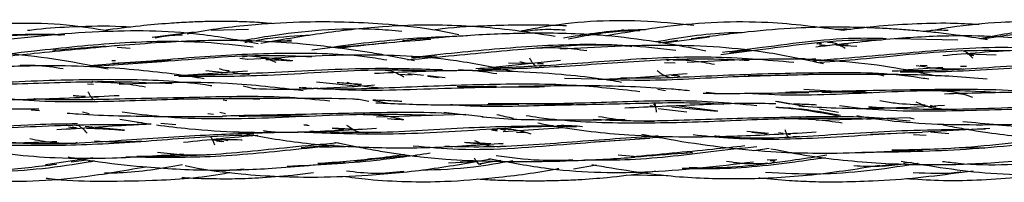
# Model space of a CAD drawing. Units: millimetres. Extents: x 7 to 438, y 7 to 308.
# Drawn here: x 264 to 277, y 172 to 174 of the extents above; entities that cross this region are included whole.
import ezdxf

# ---------------------------------------------------------------- set-up
doc = ezdxf.new("R2010")
doc.units = ezdxf.units.MM
doc.header["$LTSCALE"] = 1.5

msp = doc.modelspace()

# ---------------------------------------------------------------- linework, layer by layer
at = {"color": 7, "linetype": 'Continuous', "lineweight": 25}
for p, q in [((267.178, 173.724), (266.717, 173.711)), ((266.509, 173.692), (265.988, 173.624)), ((267.41, 173.612), (267.317, 173.592)), ((271.845, 173.714), (271.789, 173.719)), ((272.877, 173.631), (272.31, 173.554)), ((275.945, 173.594), (275.171, 173.608)), ((265.717, 173.49), (265.556, 173.501)), ((267.524, 173.583), (267.71, 173.585)), ((267.659, 173.594), (267.71, 173.596)), ((268.284, 173.509), (268.606, 173.53)), ((272.482, 173.588), (272.25, 173.557)), ((274.261, 173.552), (274.203, 173.541)), ((274.236, 173.536), (274.362, 173.528)), ((274.304, 173.525), (274.236, 173.536)), ((274.696, 173.513), (274.471, 173.526)), ((267.072, 173.371), (267.172, 173.359)), ((267.159, 173.392), (267.107, 173.383)), ((269.192, 173.373), (269.502, 173.4)), ((273.941, 173.368), (274.058, 173.365)), ((274.1, 173.357), (274.19, 173.366)), ((276.054, 173.423), (276.418, 173.409)), ((265.215, 173.279), (265.522, 173.304)), ((265.536, 173.335), (265.49, 173.335)), ((265.507, 173.302), (266.218, 173.345)), ((270.197, 173.257), (271.033, 173.343)), ((270.694, 173.302), (270.39, 173.307)), ((270.616, 173.304), (270.53, 173.323)), ((270.816, 173.3), (270.752, 173.301)), ((270.755, 173.311), (270.816, 173.3)), ((270.825, 173.294), (270.761, 173.302)), ((270.771, 173.272), (270.865, 173.284)), ((272.321, 173.318), (272.449, 173.311)), ((274.18, 173.344), (274.335, 173.343)), ((275.268, 173.224), (275.757, 173.259)), ((275.564, 173.274), (275.48, 173.277)), ((276.05, 173.265), (275.976, 173.265)), ((275.998, 173.235), (276.019, 173.241)), ((266.309, 173.157), (267.165, 173.211)), ((266.652, 173.217), (266.891, 173.193)), ((266.942, 173.215), (266.903, 173.217)), ((269.026, 173.173), (269.203, 173.164)), ((269.343, 173.155), (269.146, 173.177)), ((269.609, 173.125), (269.389, 173.15)), ((269.394, 173.149), (269.527, 173.131)), ((271.494, 173.108), (271.085, 173.119)), ((272.507, 173.142), (272.404, 173.155)), ((272.436, 173.163), (272.497, 173.15)), ((265.191, 173.051), (265.264, 173.047)), ((267.247, 172.991), (267.115, 173.024)), ((267.892, 173.003), (267.847, 173.005)), ((268.021, 173.078), (268.5, 173.029)), ((265.317, 172.886), (265.263, 172.889)), ((272.331, 172.964), (272.236, 172.984)), ((272.947, 172.934), (272.832, 172.945)), ((274.442, 172.959), (274.041, 172.981)), ((275.95, 172.931), (276.01, 172.923)), ((265.302, 172.862), (265.333, 172.864)), ((266.555, 172.863), (266.268, 172.861)), ((266.927, 172.866), (266.809, 172.865)), ((266.868, 172.853), (266.911, 172.845)), ((268.667, 172.834), (268.544, 172.858)), ((268.716, 172.85), (268.9, 172.813)), ((270.618, 172.8), (271.196, 172.804)), ((272.178, 172.812), (272.064, 172.804)), ((272.136, 172.782), (272.17, 172.781)), ((272.202, 172.779), (272.187, 172.801)), ((272.408, 172.768), (272.971, 172.715)), ((272.979, 172.716), (272.469, 172.779)), ((273.441, 172.811), (273.49, 172.808)), ((273.868, 172.8), (273.692, 172.832)), ((273.708, 172.836), (274.055, 172.774)), ((274.04, 172.769), (273.98, 172.78)), ((275.509, 172.789), (275.57, 172.782)), ((275.673, 172.764), (275.605, 172.783)), ((275.608, 172.777), (275.643, 172.773)), ((264.493, 172.73), (264.598, 172.721)), ((265.127, 172.704), (265.211, 172.687)), ((266.678, 172.684), (266.745, 172.676)), ((266.897, 172.681), (266.827, 172.696)), ((269.866, 172.673), (268.76, 172.641)), ((269.593, 172.7), (269.863, 172.669)), ((272.24, 172.747), (272.597, 172.706)), ((275.36, 172.63), (274.193, 172.597)), ((274.234, 172.742), (274.469, 172.7)), ((275.352, 172.632), (275.403, 172.621)), ((275.749, 172.736), (275.803, 172.744)), ((265.029, 172.503), (264.955, 172.518)), ((265.024, 172.541), (264.985, 172.534)), ((264.988, 172.511), (265.061, 172.509)), ((265.002, 172.519), (265.045, 172.513)), ((265.25, 172.515), (265.161, 172.523)), ((265.649, 172.478), (265.284, 172.512)), ((265.588, 172.615), (265.972, 172.554)), ((265.867, 172.571), (265.803, 172.57)), ((266.28, 172.546), (266.096, 172.56)), ((267.908, 172.539), (267.861, 172.545)), ((267.866, 172.545), (267.929, 172.537)), ((268.449, 172.492), (268.215, 172.503)), ((268.219, 172.503), (268.357, 172.487)), ((268.625, 172.446), (268.69, 172.454)), ((270.257, 172.482), (270.18, 172.477)), ((270.185, 172.481), (270.253, 172.469)), ((270.271, 172.498), (270.212, 172.486)), ((270.353, 172.474), (270.286, 172.49)), ((271.076, 172.507), (270.326, 172.457)), ((270.489, 172.456), (270.607, 172.451)), ((272.285, 172.391), (271.953, 172.366)), ((273.606, 172.438), (273.336, 172.461)), ((273.398, 172.454), (273.587, 172.433)), ((273.786, 172.436), (273.726, 172.446)), ((273.877, 172.42), (273.826, 172.429)), ((273.876, 172.426), (273.831, 172.428)), ((273.833, 172.438), (273.878, 172.429)), ((273.904, 172.399), (273.986, 172.406)), ((275.501, 172.452), (274.864, 172.426)), ((275.397, 172.425), (275.551, 172.418)), ((276.338, 172.499), (275.508, 172.453)), ((275.831, 172.434), (275.605, 172.455)), ((276.284, 172.49), (276.12, 172.487)), ((265.045, 172.327), (265.061, 172.33)), ((266.747, 172.358), (266.876, 172.339)), ((266.845, 172.333), (266.782, 172.344)), ((266.923, 172.348), (266.823, 172.369)), ((268.237, 172.294), (267.83, 172.26)), ((268.059, 172.27), (268.377, 172.278)), ((269.87, 172.325), (270.136, 172.303)), ((270.318, 172.305), (270.28, 172.309)), ((270.324, 172.31), (270.282, 172.305)), ((271.822, 172.356), (271.454, 172.332)), ((271.745, 172.172), (271.98, 172.153)), ((273.614, 172.253), (273.418, 172.225)), ((276.279, 172.262), (275.902, 172.256)), ((265.254, 172.135), (264.672, 172.049)), ((264.987, 172.086), (265.18, 172.111)), ((265.2, 172.09), (265.239, 172.09)), ((269.91, 172.083), (269.65, 172.07)), ((269.794, 172.086), (269.966, 172.087)), ((270.025, 172.058), (270.102, 172.074)), ((270.297, 172.104), (270.036, 172.063)), ((271.478, 172.045), (271.194, 171.998)), ((273.708, 172.11), (273.586, 172.109)), ((273.688, 172.097), (273.624, 172.101)), ((275.203, 172.06), (274.969, 172.034)), ((275.372, 172.078), (275.272, 172.067)), ((267.127, 171.998), (266.86, 171.97)), ((271.852, 171.925), (272.363, 171.917)), ((275.991, 171.958), (276.134, 171.976))]:
    msp.add_line(p, q, dxfattribs=at)
for points, knots in [([(272.682, 173.773), (272.464, 173.796), (271.834, 173.861), (271.108, 173.813), (270.616, 173.717), (270.532, 173.7)], [0, 0, 0, 0, 0.304138, 0.880166, 1, 1, 1, 1]), ([(265.509, 173.695), (265.343, 173.723), (264.767, 173.82), (263.727, 173.793), (262.872, 173.672), (262.428, 173.609)], [0, 0, 0, 0, 0.163535, 0.565432, 1, 1, 1, 1]), ([(265.719, 173.753), (265.682, 173.755), (265.45, 173.77), (265.063, 173.76), (264.675, 173.74), (264.485, 173.715), (264.447, 173.71)], [0, 0, 0, 0, 0.0850862, 0.548638, 0.9106147, 1, 1, 1, 1]), ([(267.492, 173.795), (267.433, 173.8), (267.291, 173.813), (267.076, 173.822), (266.851, 173.825), (266.644, 173.823), (266.428, 173.814), (266.16, 173.798), (265.809, 173.767), (265.54, 173.732), (265.391, 173.713)], [0, 0, 0, 0, 0.084387, 0.203047, 0.305799, 0.404206, 0.498284, 0.614262, 0.785609, 1, 1, 1, 1]), ([(269.779, 173.66), (269.671, 173.682), (269.359, 173.744), (268.885, 173.791), (268.362, 173.818), (267.838, 173.82), (267.216, 173.786), (266.725, 173.729), (266.447, 173.672), (266.42, 173.667)], [0, 0, 0, 0, 0.097787, 0.282088, 0.422561, 0.562959, 0.747576, 0.975881, 1, 1, 1, 1]), ([(269.072, 173.701), (268.964, 173.71), (268.416, 173.757), (267.744, 173.696), (267.199, 173.601), (267.086, 173.581)], [0, 0, 0, 0, 0.16308, 0.826654, 1, 1, 1, 1]), ([(270.968, 173.637), (270.779, 173.667), (270.435, 173.721), (269.93, 173.765), (269.407, 173.787), (268.785, 173.763), (268.074, 173.681), (267.576, 173.594), (267.331, 173.552)], [0, 0, 0, 0, 0.156562, 0.286088, 0.415208, 0.585098, 0.796135, 1, 1, 1, 1]), ([(271.107, 173.769), (271.093, 173.769), (270.985, 173.775), (270.778, 173.779), (270.451, 173.781), (270.023, 173.765), (269.684, 173.751), (269.482, 173.719), (269.473, 173.718)], [0, 0, 0, 0, 0.026418, 0.19775, 0.379212, 0.625548, 0.983605, 1, 1, 1, 1]), ([(271.09, 173.715), (270.998, 173.72), (270.822, 173.73), (270.648, 173.707), (270.565, 173.695)], [0, 0, 0, 0, 0.526078, 1, 1, 1, 1]), ([(274.525, 173.712), (274.217, 173.753), (273.495, 173.847), (272.51, 173.797), (271.85, 173.688), (271.601, 173.647)], [0, 0, 0, 0, 0.317472, 0.741916, 1, 1, 1, 1]), ([(276.309, 173.597), (276.18, 173.617), (275.969, 173.651), (275.684, 173.685), (275.459, 173.707), (275.249, 173.724), (275.028, 173.738), (274.755, 173.75), (274.389, 173.756), (273.908, 173.745), (273.313, 173.694), (272.883, 173.639), (272.649, 173.609)], [0, 0, 0, 0, 0.106335, 0.17419, 0.233576, 0.290891, 0.346108, 0.414207, 0.513702, 0.64449, 0.80656, 1, 1, 1, 1]), ([(274.619, 173.724), (274.603, 173.725), (274.539, 173.729), (274.475, 173.725), (274.427, 173.723)], [0, 0, 0, 0, 0.252791, 1, 1, 1, 1]), ([(276.207, 173.785), (276.089, 173.792), (275.814, 173.807), (275.38, 173.793), (274.936, 173.767), (274.652, 173.729), (274.525, 173.712)], [0, 0, 0, 0, 0.2098819, 0.4906362, 0.7719874, 1, 1, 1, 1]), ([(277.822, 173.785), (277.688, 173.797), (277.397, 173.822), (276.947, 173.829), (276.424, 173.814), (275.958, 173.772), (275.654, 173.716), (275.554, 173.697)], [0, 0, 0, 0, 0.176601, 0.384897, 0.592994, 0.866178, 1, 1, 1, 1]), ([(280.121, 173.638), (280.086, 173.644), (279.936, 173.671), (279.692, 173.707), (279.381, 173.748), (279.077, 173.78), (278.724, 173.804), (278.284, 173.811), (277.719, 173.785), (277.015, 173.717), (276.505, 173.644), (276.226, 173.603)], [0, 0, 0, 0, 0.027132, 0.116457, 0.188866, 0.266959, 0.35093, 0.459182, 0.603568, 0.784053, 1, 1, 1, 1]), ([(264.91, 173.659), (264.747, 173.662), (264.186, 173.674), (263.59, 173.6), (263.171, 173.537), (263.14, 173.532)], [0, 0, 0, 0, 0.275907, 0.9464889, 1, 1, 1, 1]), ([(264.866, 173.655), (264.75, 173.657), (264.283, 173.666), (263.748, 173.592), (263.338, 173.531), (263.272, 173.521)], [0, 0, 0, 0, 0.216597, 0.873128, 1, 1, 1, 1]), ([(267.3, 173.546), (267.059, 173.59), (266.409, 173.709), (265.297, 173.719), (264.438, 173.627), (263.993, 173.579)], [0, 0, 0, 0, 0.2208064, 0.5962729, 1, 1, 1, 1]), ([(266.364, 173.656), (266.278, 173.652), (266.164, 173.647), (266.053, 173.624), (266.026, 173.618)], [0, 0, 0, 0, 0.755962, 1, 1, 1, 1]), ([(267.95, 173.654), (267.771, 173.643), (267.495, 173.627), (267.227, 173.578), (267.134, 173.561)], [0, 0, 0, 0, 0.652926, 1, 1, 1, 1]), ([(269.89, 173.645), (269.588, 173.633), (268.941, 173.606), (268.303, 173.516), (267.962, 173.468)], [0, 0, 0, 0, 0.465486, 1, 1, 1, 1]), ([(272.831, 173.456), (272.78, 173.467), (272.573, 173.511), (272.161, 173.583), (271.514, 173.667), (270.768, 173.686), (269.929, 173.659), (269.38, 173.611), (269.082, 173.585)], [0, 0, 0, 0, 0.041892, 0.167909, 0.333459, 0.559954, 0.761119, 1, 1, 1, 1]), ([(272.086, 173.72), (272.004, 173.719), (271.663, 173.715), (271.326, 173.659), (271.07, 173.616)], [0, 0, 0, 0, 0.241286, 1, 1, 1, 1]), ([(272.015, 173.709), (271.945, 173.708), (271.649, 173.702), (271.358, 173.648), (271.134, 173.606)], [0, 0, 0, 0, 0.234979, 1, 1, 1, 1]), ([(273.274, 173.684), (273.22, 173.684), (272.865, 173.682), (272.515, 173.622), (272.218, 173.57)], [0, 0, 0, 0, 0.151221, 1, 1, 1, 1]), ([(275.056, 173.61), (274.953, 173.613), (274.441, 173.627), (273.761, 173.528), (273.198, 173.459), (273.035, 173.439)], [0, 0, 0, 0, 0.151883, 0.753226, 1, 1, 1, 1]), ([(277.887, 173.435), (277.738, 173.465), (277.435, 173.526), (276.974, 173.59), (276.454, 173.64), (275.831, 173.653), (275.057, 173.609), (274.496, 173.542), (274.19, 173.506)], [0, 0, 0, 0, 0.122353, 0.249809, 0.376705, 0.543953, 0.751895, 1, 1, 1, 1]), ([(275.823, 173.711), (275.753, 173.715), (275.655, 173.719), (275.559, 173.703), (275.533, 173.699)], [0, 0, 0, 0, 0.723579, 1, 1, 1, 1]), ([(276.994, 173.708), (276.966, 173.708), (276.703, 173.703), (276.445, 173.654), (276.214, 173.611)], [0, 0, 0, 0, 0.106853, 1, 1, 1, 1]), ([(267.238, 173.505), (267.04, 173.528), (266.494, 173.589), (265.585, 173.569), (264.662, 173.473), (264.099, 173.407), (263.881, 173.381)], [0, 0, 0, 0, 0.177373, 0.488599, 0.802304, 1, 1, 1, 1]), ([(265.55, 173.523), (265.209, 173.491), (264.738, 173.448), (264.278, 173.399), (264.151, 173.386)], [0, 0, 0, 0, 0.724345, 1, 1, 1, 1]), ([(265.413, 173.517), (265.209, 173.501), (264.991, 173.483), (264.776, 173.467), (264.763, 173.466)], [0, 0, 0, 0, 0.939903, 1, 1, 1, 1]), ([(269.232, 173.336), (269.117, 173.359), (268.921, 173.398), (268.651, 173.443), (268.421, 173.477), (268.156, 173.512), (267.789, 173.552), (267.237, 173.591), (266.458, 173.591), (265.861, 173.547), (265.522, 173.521)], [0, 0, 0, 0, 0.094031, 0.160356, 0.22085, 0.281382, 0.375157, 0.518172, 0.726297, 1, 1, 1, 1]), ([(268.889, 173.56), (268.694, 173.539), (268.488, 173.516), (268.284, 173.497), (268.272, 173.496)], [0, 0, 0, 0, 0.94164, 1, 1, 1, 1]), ([(269.43, 173.6), (269.088, 173.574), (268.712, 173.546), (268.346, 173.495), (268.313, 173.491)], [0, 0, 0, 0, 0.910031, 1, 1, 1, 1]), ([(271.916, 173.512), (271.886, 173.515), (271.507, 173.55), (270.769, 173.501), (269.871, 173.413), (269.335, 173.363), (269.142, 173.345)], [0, 0, 0, 0, 0.031537, 0.410328, 0.78775, 1, 1, 1, 1]), ([(272.458, 173.464), (272.261, 173.486), (271.716, 173.55), (270.811, 173.533), (269.915, 173.455), (269.381, 173.397), (269.192, 173.377)], [0, 0, 0, 0, 0.181394, 0.50171, 0.823846, 1, 1, 1, 1]), ([(271.36, 173.461), (271.256, 173.474), (271.046, 173.501), (270.841, 173.496), (270.737, 173.493)], [0, 0, 0, 0, 0.497326, 1, 1, 1, 1]), ([(274.284, 173.299), (274.061, 173.348), (273.434, 173.485), (272.346, 173.553), (271.481, 173.506), (271.033, 173.481)], [0, 0, 0, 0, 0.209395, 0.590329, 1, 1, 1, 1]), ([(275, 173.593), (274.915, 173.593), (274.424, 173.597), (273.755, 173.504), (273.187, 173.434), (273.015, 173.412)], [0, 0, 0, 0, 0.127916, 0.735048, 1, 1, 1, 1]), ([(277.147, 173.462), (277.057, 173.471), (276.549, 173.524), (275.642, 173.466), (274.721, 173.379), (274.231, 173.341), (274.118, 173.332)], [0, 0, 0, 0, 0.088866, 0.503572, 0.886489, 1, 1, 1, 1]), ([(274.553, 173.488), (274.535, 173.499), (274.498, 173.521), (274.444, 173.548), (274.389, 173.564), (274.353, 173.563), (274.335, 173.563)], [0, 0, 0, 0, 0.241212, 0.489093, 0.742559, 1, 1, 1, 1]), ([(274.437, 173.533), (274.455, 173.533), (274.506, 173.535), (274.556, 173.534), (274.588, 173.533)], [0, 0, 0, 0, 0.364505, 1, 1, 1, 1]), ([(279.54, 173.248), (279.363, 173.286), (279.032, 173.358), (278.541, 173.427), (278.022, 173.472), (277.4, 173.491), (276.626, 173.474), (276.063, 173.426), (275.757, 173.399)], [0, 0, 0, 0, 0.143449, 0.267658, 0.391586, 0.555381, 0.758483, 1, 1, 1, 1]), ([(265.444, 173.233), (265.326, 173.257), (264.999, 173.326), (264.458, 173.405), (263.859, 173.45), (263.272, 173.468), (262.694, 173.469), (262.294, 173.452), (262.094, 173.443)], [0, 0, 0, 0, 0.108048, 0.297542, 0.487665, 0.643366, 0.821189, 1, 1, 1, 1]), ([(267.963, 173.385), (267.783, 173.393), (267.165, 173.418), (266.219, 173.326), (265.475, 173.281), (265.161, 173.262)], [0, 0, 0, 0, 0.190537, 0.658318, 1, 1, 1, 1]), ([(268.889, 173.343), (268.84, 173.352), (268.449, 173.422), (267.693, 173.439), (266.639, 173.398), (265.902, 173.323), (265.527, 173.305), (265.498, 173.304)], [0, 0, 0, 0, 0.043545, 0.351825, 0.661679, 0.97323, 1, 1, 1, 1]), ([(270.452, 173.203), (270.218, 173.252), (269.581, 173.385), (268.478, 173.429), (267.614, 173.378), (267.165, 173.352)], [0, 0, 0, 0, 0.218116, 0.59394, 1, 1, 1, 1]), ([(267.519, 173.317), (267.464, 173.34), (267.354, 173.385), (267.247, 173.39), (267.193, 173.393)], [0, 0, 0, 0, 0.495196, 1, 1, 1, 1]), ([(267.725, 173.337), (267.628, 173.35), (267.505, 173.365), (267.383, 173.374), (267.357, 173.375)], [0, 0, 0, 0, 0.793073, 1, 1, 1, 1]), ([(273.919, 173.316), (273.578, 173.345), (272.887, 173.405), (271.835, 173.353), (270.864, 173.27), (270.254, 173.248), (269.99, 173.239)], [0, 0, 0, 0, 0.26, 0.526476, 0.794889, 1, 1, 1, 1]), ([(273.367, 173.339), (273.2, 173.347), (272.681, 173.372), (271.807, 173.318), (270.855, 173.249), (270.266, 173.23), (270.017, 173.222)], [0, 0, 0, 0, 0.14869, 0.462097, 0.773018, 1, 1, 1, 1]), ([(270.652, 173.372), (270.659, 173.359), (270.673, 173.333), (270.695, 173.3), (270.716, 173.278), (270.73, 173.276), (270.737, 173.275)], [0, 0, 0, 0, 0.252094, 0.503334, 0.752094, 1, 1, 1, 1]), ([(275.685, 173.146), (275.516, 173.182), (274.944, 173.301), (273.914, 173.385), (273.049, 173.34), (272.6, 173.318)], [0, 0, 0, 0, 0.168381, 0.568115, 1, 1, 1, 1]), ([(273.121, 173.443), (273.194, 173.452), (273.274, 173.463), (273.355, 173.469), (273.364, 173.47)], [0, 0, 0, 0, 0.898832, 1, 1, 1, 1]), ([(276.592, 173.461), (276.376, 173.463), (275.755, 173.469), (274.965, 173.368), (274.403, 173.329), (274.236, 173.317)], [0, 0, 0, 0, 0.271482, 0.782912, 1, 1, 1, 1]), ([(276.13, 173.368), (276.118, 173.38), (276.095, 173.406), (276.061, 173.437), (276.026, 173.457), (276.002, 173.459), (275.99, 173.46)], [0, 0, 0, 0, 0.2339882, 0.4861591, 0.7421587, 1, 1, 1, 1]), ([(276.082, 173.412), (276.096, 173.41), (276.115, 173.408), (276.133, 173.405), (276.137, 173.404)], [0, 0, 0, 0, 0.762032, 1, 1, 1, 1]), ([(266.631, 173.113), (266.575, 173.123), (266.365, 173.162), (265.998, 173.204), (265.482, 173.253), (264.864, 173.282), (264.09, 173.267), (263.525, 173.226), (263.218, 173.204)], [0, 0, 0, 0, 0.050413, 0.188428, 0.325833, 0.506901, 0.731476, 1, 1, 1, 1]), ([(264.89, 173.236), (264.775, 173.255), (264.6, 173.283), (264.421, 173.28), (264.36, 173.279)], [0, 0, 0, 0, 0.659291, 1, 1, 1, 1]), ([(269.577, 173.224), (269.301, 173.233), (268.585, 173.256), (267.465, 173.181), (266.647, 173.162), (266.26, 173.153)], [0, 0, 0, 0, 0.248795, 0.644996, 1, 1, 1, 1]), ([(266.816, 173.242), (266.879, 173.222), (267.004, 173.181), (267.13, 173.175), (267.193, 173.172)], [0, 0, 0, 0, 0.50032, 1, 1, 1, 1]), ([(267.392, 173.355), (267.416, 173.354), (267.522, 173.351), (267.627, 173.343), (267.709, 173.337)], [0, 0, 0, 0, 0.224071, 1, 1, 1, 1]), ([(272.402, 173.35), (272.388, 173.349), (272.372, 173.348), (272.357, 173.339), (272.354, 173.337)], [0, 0, 0, 0, 0.831627, 1, 1, 1, 1]), ([(272.936, 173.29), (272.85, 173.307), (272.679, 173.341), (272.509, 173.345), (272.424, 173.347)], [0, 0, 0, 0, 0.49771, 1, 1, 1, 1]), ([(278.612, 173.288), (278.433, 173.305), (277.869, 173.357), (276.904, 173.298), (275.922, 173.216), (275.338, 173.212), (275.134, 173.21)], [0, 0, 0, 0, 0.1546604, 0.4864117, 0.8211544, 1, 1, 1, 1]), ([(277.852, 173.301), (277.525, 173.29), (276.812, 173.265), (275.935, 173.195), (275.395, 173.197), (275.23, 173.198)], [0, 0, 0, 0, 0.3692811, 0.807792, 1, 1, 1, 1]), ([(275.428, 173.28), (275.521, 173.266), (275.709, 173.238), (275.897, 173.238), (275.991, 173.238)], [0, 0, 0, 0, 0.499529, 1, 1, 1, 1]), ([(269.505, 173.208), (269.248, 173.216), (268.551, 173.236), (267.478, 173.141), (266.683, 173.141), (266.32, 173.141)], [0, 0, 0, 0, 0.2401941, 0.65264, 1, 1, 1, 1]), ([(271.788, 173.07), (271.695, 173.086), (271.449, 173.128), (270.995, 173.174), (270.38, 173.212), (269.609, 173.222), (269.043, 173.193), (268.735, 173.178)], [0, 0, 0, 0, 0.092826, 0.246278, 0.449145, 0.700654, 1, 1, 1, 1]), ([(269.097, 173.136), (269.075, 173.148), (269.031, 173.172), (268.943, 173.213), (268.877, 173.218), (268.834, 173.222)], [0, 0, 0, 0, 0.247749, 0.49792, 1, 1, 1, 1]), ([(270.247, 173.174), (270.132, 173.193), (269.974, 173.219), (269.813, 173.22), (269.769, 173.22)], [0, 0, 0, 0, 0.7232289, 1, 1, 1, 1]), ([(271.494, 173.108), (271.557, 173.11), (271.921, 173.122), (272.292, 173.155), (272.6, 173.181)], [0, 0, 0, 0, 0.172108, 1, 1, 1, 1]), ([(274.161, 173.166), (273.808, 173.158), (273.084, 173.141), (272.216, 173.082), (271.71, 173.101), (271.564, 173.106)], [0, 0, 0, 0, 0.403553, 0.828019, 1, 1, 1, 1]), ([(275.584, 173.108), (275.522, 173.119), (275.076, 173.193), (274.248, 173.191), (273.109, 173.164), (272.29, 173.116), (271.85, 173.121), (271.775, 173.122)], [0, 0, 0, 0, 0.0495696, 0.3569726, 0.6471359, 0.9393976, 1, 1, 1, 1]), ([(272.23, 173.216), (272.247, 173.204), (272.279, 173.18), (272.327, 173.15), (272.376, 173.132), (272.409, 173.13), (272.425, 173.13)], [0, 0, 0, 0, 0.251925, 0.502311, 0.751184, 1, 1, 1, 1]), ([(273.894, 173.158), (273.755, 173.155), (273.574, 173.151), (273.395, 173.15), (273.354, 173.15)], [0, 0, 0, 0, 0.770816, 1, 1, 1, 1]), ([(276.306, 173.108), (276.164, 173.121), (275.767, 173.156), (275.033, 173.172), (274.438, 173.169), (274.102, 173.166)], [0, 0, 0, 0, 0.194142, 0.545317, 1, 1, 1, 1]), ([(275.034, 173.149), (275.016, 173.154), (274.987, 173.162), (274.957, 173.166), (274.946, 173.167)], [0, 0, 0, 0, 0.610259, 1, 1, 1, 1]), ([(266.234, 173.051), (266.016, 173.061), (265.448, 173.088), (264.519, 173.054), (263.469, 173.025), (262.669, 173.01), (262.222, 173.062), (262.114, 173.075)], [0, 0, 0, 0, 0.158324, 0.413322, 0.666312, 0.919265, 1, 1, 1, 1]), ([(266.725, 173.026), (266.698, 173.03), (266.331, 173.087), (265.561, 173.114), (264.417, 173.089), (263.478, 173.031), (262.949, 173.05), (262.808, 173.056)], [0, 0, 0, 0, 0.02046, 0.287015, 0.587535, 0.88991, 1, 1, 1, 1]), ([(265.256, 173.079), (265.252, 173.078), (265.246, 173.077), (265.241, 173.068), (265.24, 173.066)], [0, 0, 0, 0, 0.813293, 1, 1, 1, 1]), ([(265.907, 173.012), (265.803, 173.029), (265.595, 173.063), (265.389, 173.07), (265.285, 173.073)], [0, 0, 0, 0, 0.499114, 1, 1, 1, 1]), ([(267.856, 172.965), (267.546, 173.002), (266.798, 173.093), (266.03, 173.063), (265.58, 173.045)], [0, 0, 0, 0, 0.414669, 1, 1, 1, 1]), ([(267.227, 172.996), (267.285, 172.993), (267.779, 172.971), (268.287, 173.007), (268.735, 173.038)], [0, 0, 0, 0, 0.118254, 1, 1, 1, 1]), ([(272.014, 172.955), (271.736, 172.986), (271.102, 173.056), (270.084, 173.047), (268.985, 173.004), (268.222, 172.972), (267.834, 173.001), (267.804, 173.004)], [0, 0, 0, 0, 0.20049, 0.458204, 0.717588, 0.978506, 1, 1, 1, 1]), ([(270.838, 173.013), (270.484, 173.011), (269.674, 173.006), (268.714, 172.951), (268.129, 172.989), (267.988, 172.998)], [0, 0, 0, 0, 0.370953, 0.848423, 1, 1, 1, 1]), ([(268.576, 173.044), (268.513, 173.047), (268.412, 173.054), (268.312, 173.062), (268.276, 173.065)], [0, 0, 0, 0, 0.630769, 1, 1, 1, 1]), ([(268.393, 173.073), (268.467, 173.053), (268.613, 173.014), (268.76, 173.006), (268.834, 173.002)], [0, 0, 0, 0, 0.50025, 1, 1, 1, 1]), ([(270.243, 173.019), (270.096, 173.017), (269.934, 173.015), (269.772, 173.016), (269.757, 173.016)], [0, 0, 0, 0, 0.906561, 1, 1, 1, 1]), ([(272.626, 172.965), (272.552, 172.973), (272.311, 172.997), (271.87, 173.02), (271.241, 173.032), (270.78, 173.023), (270.518, 173.018)], [0, 0, 0, 0, 0.106599, 0.34837, 0.63012, 1, 1, 1, 1]), ([(263.74, 172.866), (263.761, 172.865), (264.045, 172.853), (264.657, 172.862), (265.253, 172.892), (265.58, 172.909)], [0, 0, 0, 0, 0.0356295, 0.4705194, 1, 1, 1, 1]), ([(267.32, 172.863), (267.093, 172.865), (266.515, 172.872), (265.58, 172.832), (264.691, 172.818), (264.166, 172.87), (263.983, 172.889)], [0, 0, 0, 0, 0.20356, 0.518938, 0.83268, 1, 1, 1, 1]), ([(268.186, 172.838), (268.02, 172.854), (267.512, 172.906), (266.643, 172.886), (265.587, 172.865), (264.879, 172.843), (264.53, 172.865), (264.527, 172.865)], [0, 0, 0, 0, 0.1379788, 0.4238477, 0.7096264, 0.9976808, 1, 1, 1, 1]), ([(265.166, 172.895), (265.129, 172.896), (265.077, 172.898), (265.026, 172.904), (265.012, 172.905)], [0, 0, 0, 0, 0.723462, 1, 1, 1, 1]), ([(265.195, 172.955), (265.202, 172.942), (265.217, 172.915), (265.238, 172.882), (265.26, 172.859), (265.275, 172.856), (265.282, 172.855)], [0, 0, 0, 0, 0.250717, 0.502705, 0.751872, 1, 1, 1, 1]), ([(268.544, 172.858), (268.519, 172.859), (268.265, 172.871), (267.732, 172.874), (267.221, 172.872), (266.941, 172.87)], [0, 0, 0, 0, 0.047978, 0.48006, 1, 1, 1, 1]), ([(272.798, 172.935), (272.868, 172.935), (273.097, 172.933), (273.532, 172.936), (273.898, 172.941), (274.102, 172.945)], [0, 0, 0, 0, 0.160742, 0.533125, 1, 1, 1, 1]), ([(276.474, 172.942), (276.307, 172.951), (275.735, 172.983), (274.746, 172.932), (273.863, 172.897), (273.4, 172.931), (273.334, 172.935)], [0, 0, 0, 0, 0.161009, 0.549617, 0.935166, 1, 1, 1, 1]), ([(277.36, 172.886), (277.294, 172.897), (276.835, 172.972), (275.964, 172.99), (274.838, 172.967), (274.126, 172.952), (273.816, 172.946)], [0, 0, 0, 0, 0.057005, 0.397714, 0.737988, 1, 1, 1, 1]), ([(274.264, 172.948), (274.424, 172.952), (274.602, 172.957), (274.78, 172.954), (274.798, 172.954)], [0, 0, 0, 0, 0.894727, 1, 1, 1, 1]), ([(274.882, 172.939), (274.833, 172.94), (274.724, 172.941), (274.616, 172.948), (274.557, 172.952)], [0, 0, 0, 0, 0.450733, 1, 1, 1, 1]), ([(276.13, 172.883), (276.066, 172.906), (275.937, 172.952), (275.808, 172.959), (275.744, 172.963)], [0, 0, 0, 0, 0.4992577, 1, 1, 1, 1]), ([(277.614, 172.923), (277.589, 172.925), (277.283, 172.95), (276.673, 172.952), (276.082, 172.935), (275.779, 172.926)], [0, 0, 0, 0, 0.041246, 0.509249, 1, 1, 1, 1]), ([(269.074, 172.832), (269.054, 172.834), (268.935, 172.844), (268.815, 172.847), (268.716, 172.85)], [0, 0, 0, 0, 0.1724337, 1, 1, 1, 1]), ([(268.754, 172.817), (268.996, 172.807), (269.58, 172.783), (270.172, 172.795), (270.518, 172.802)], [0, 0, 0, 0, 0.415597, 1, 1, 1, 1]), ([(273.051, 172.797), (272.998, 172.801), (272.595, 172.826), (271.832, 172.801), (270.771, 172.784), (270.05, 172.759), (269.69, 172.792), (269.674, 172.794)], [0, 0, 0, 0, 0.0485391, 0.363098, 0.6747588, 0.9852927, 1, 1, 1, 1]), ([(273.46, 172.78), (273.278, 172.798), (272.753, 172.851), (271.867, 172.835), (270.937, 172.798), (270.364, 172.804), (270.139, 172.807)], [0, 0, 0, 0, 0.167791, 0.482564, 0.797409, 1, 1, 1, 1]), ([(273.695, 172.804), (273.636, 172.806), (273.324, 172.815), (272.703, 172.79), (272.136, 172.765), (271.828, 172.752)], [0, 0, 0, 0, 0.095943, 0.50858, 1, 1, 1, 1]), ([(272.222, 172.701), (272.221, 172.708), (272.219, 172.722), (272.215, 172.748), (272.209, 172.777), (272.204, 172.798), (272.2, 172.808), (272.198, 172.809), (272.197, 172.809)], [0, 0, 0, 0, 0.124909, 0.250579, 0.503643, 0.754349, 0.877586, 1, 1, 1, 1]), ([(274.493, 172.661), (274.31, 172.695), (274.047, 172.743), (273.778, 172.755), (273.696, 172.759)], [0, 0, 0, 0, 0.69578, 1, 1, 1, 1]), ([(274.474, 172.65), (274.298, 172.684), (274.041, 172.734), (273.779, 172.753), (273.696, 172.759)], [0, 0, 0, 0, 0.684117, 1, 1, 1, 1]), ([(274.198, 172.789), (274.175, 172.791), (274.081, 172.798), (273.986, 172.799), (273.914, 172.799)], [0, 0, 0, 0, 0.239782, 1, 1, 1, 1]), ([(273.98, 172.78), (274.132, 172.77), (274.723, 172.729), (275.329, 172.762), (275.779, 172.787)], [0, 0, 0, 0, 0.256938, 1, 1, 1, 1]), ([(278.177, 172.748), (277.842, 172.749), (277.104, 172.751), (275.947, 172.713), (275.049, 172.706), (274.568, 172.767), (274.483, 172.778)], [0, 0, 0, 0, 0.272898, 0.60231, 0.92936, 1, 1, 1, 1]), ([(278.764, 172.717), (278.554, 172.739), (277.935, 172.802), (276.878, 172.772), (275.77, 172.717), (275.096, 172.751), (274.838, 172.764)], [0, 0, 0, 0, 0.163937, 0.48293, 0.802509, 1, 1, 1, 1]), ([(275.538, 172.787), (275.415, 172.792), (275.227, 172.8), (275.042, 172.829), (274.979, 172.84)], [0, 0, 0, 0, 0.658127, 1, 1, 1, 1]), ([(275.424, 172.829), (275.477, 172.806), (275.584, 172.761), (275.69, 172.749), (275.744, 172.744)], [0, 0, 0, 0, 0.499882, 1, 1, 1, 1]), ([(264.59, 172.74), (264.546, 172.74), (264.344, 172.742), (263.941, 172.732), (263.581, 172.724), (263.382, 172.72)], [0, 0, 0, 0, 0.109781, 0.507336, 1, 1, 1, 1]), ([(264.937, 172.691), (264.984, 172.687), (265.196, 172.668), (265.602, 172.657), (266.195, 172.645), (266.624, 172.647), (266.857, 172.648)], [0, 0, 0, 0, 0.074459, 0.334028, 0.637958, 1, 1, 1, 1]), ([(269.453, 172.661), (269.223, 172.667), (268.555, 172.686), (267.431, 172.619), (266.374, 172.606), (265.781, 172.68), (265.619, 172.7)], [0, 0, 0, 0, 0.182393, 0.528665, 0.870918, 1, 1, 1, 1]), ([(270.079, 172.644), (270.032, 172.649), (269.593, 172.705), (268.802, 172.697), (267.767, 172.671), (267.137, 172.659), (266.858, 172.653)], [0, 0, 0, 0, 0.044607, 0.419211, 0.742182, 1, 1, 1, 1]), ([(267.065, 172.652), (267.262, 172.656), (267.523, 172.66), (267.782, 172.656), (267.845, 172.656)], [0, 0, 0, 0, 0.7540654, 1, 1, 1, 1]), ([(269.098, 172.607), (269.014, 172.626), (268.847, 172.665), (268.679, 172.667), (268.595, 172.669)], [0, 0, 0, 0, 0.499679, 1, 1, 1, 1]), ([(270.063, 172.646), (270.065, 172.646), (270.349, 172.614), (270.936, 172.602), (271.526, 172.608), (271.828, 172.612)], [0, 0, 0, 0, 0.0041283, 0.4904618, 1, 1, 1, 1]), ([(270.249, 172.673), (270.281, 172.665), (270.349, 172.647), (270.418, 172.635), (270.455, 172.628)], [0, 0, 0, 0, 0.464621, 1, 1, 1, 1]), ([(274.871, 172.616), (274.558, 172.621), (273.897, 172.632), (272.868, 172.578), (271.808, 172.556), (271.055, 172.586), (270.662, 172.649), (270.61, 172.658)], [0, 0, 0, 0, 0.22302, 0.471278, 0.718107, 0.962979, 1, 1, 1, 1]), ([(275.353, 172.589), (275.227, 172.603), (274.761, 172.656), (273.944, 172.64), (272.894, 172.615), (272.054, 172.58), (271.571, 172.603), (271.438, 172.61)], [0, 0, 0, 0, 0.09868, 0.365515, 0.631039, 0.897755, 1, 1, 1, 1]), ([(271.505, 172.649), (271.621, 172.631), (271.852, 172.593), (272.081, 172.591), (272.197, 172.59)], [0, 0, 0, 0, 0.498746, 1, 1, 1, 1]), ([(274.694, 172.66), (274.722, 172.655), (275.152, 172.576), (276.032, 172.529), (276.898, 172.557), (277.347, 172.572)], [0, 0, 0, 0, 0.0325624, 0.4979822, 1, 1, 1, 1]), ([(265.811, 172.545), (265.616, 172.546), (265.032, 172.548), (264.038, 172.495), (262.917, 172.455), (262.206, 172.526), (261.886, 172.558)], [0, 0, 0, 0, 0.152101, 0.453867, 0.754111, 1, 1, 1, 1]), ([(265.066, 172.556), (264.892, 172.554), (264.255, 172.548), (263.597, 172.476), (263.129, 172.501), (263.129, 172.501)], [0, 0, 0, 0, 0.273174, 0.999186, 1, 1, 1, 1]), ([(265.978, 172.553), (265.894, 172.549), (265.509, 172.531), (265.117, 172.503), (264.81, 172.481)], [0, 0, 0, 0, 0.218321, 1, 1, 1, 1]), ([(265.186, 172.441), (265.175, 172.453), (265.151, 172.479), (265.117, 172.51), (265.082, 172.534), (265.059, 172.537), (265.047, 172.538)], [0, 0, 0, 0, 0.2519644, 0.5037924, 0.7534024, 1, 1, 1, 1]), ([(266.041, 172.545), (266.176, 172.528), (266.515, 172.485), (267.112, 172.447), (267.885, 172.453), (268.451, 172.485), (268.76, 172.502)], [0, 0, 0, 0, 0.151528, 0.378991, 0.661966, 1, 1, 1, 1]), ([(271.233, 172.518), (271.215, 172.518), (270.797, 172.536), (269.967, 172.472), (268.855, 172.413), (268.16, 172.44), (267.873, 172.45)], [0, 0, 0, 0, 0.016648, 0.382262, 0.744762, 1, 1, 1, 1]), ([(270.944, 172.532), (270.598, 172.527), (269.873, 172.517), (268.862, 172.433), (268.207, 172.455), (267.937, 172.463)], [0, 0, 0, 0, 0.349444, 0.731742, 1, 1, 1, 1]), ([(268.392, 172.542), (268.409, 172.53), (268.443, 172.506), (268.494, 172.477), (268.544, 172.455), (268.578, 172.453), (268.595, 172.452)], [0, 0, 0, 0, 0.246908, 0.497317, 0.748858, 1, 1, 1, 1]), ([(268.898, 172.622), (268.954, 172.619), (269.018, 172.615), (269.082, 172.609), (269.089, 172.609)], [0, 0, 0, 0, 0.888146, 1, 1, 1, 1]), ([(270.755, 172.569), (270.819, 172.556), (271.036, 172.512), (271.41, 172.461), (271.927, 172.411), (272.547, 172.392), (273.32, 172.405), (273.886, 172.439), (274.193, 172.457)], [0, 0, 0, 0, 0.0574946, 0.1940971, 0.3302617, 0.510376, 0.7340555, 1, 1, 1, 1]), ([(271.304, 172.522), (271.218, 172.529), (271.115, 172.537), (271.009, 172.534), (270.991, 172.534)], [0, 0, 0, 0, 0.835334, 1, 1, 1, 1]), ([(274.515, 172.567), (274.404, 172.582), (274.183, 172.613), (273.961, 172.617), (273.85, 172.619)], [0, 0, 0, 0, 0.4992924, 1, 1, 1, 1]), ([(275.76, 172.545), (275.788, 172.539), (275.892, 172.518), (276.077, 172.486), (276.364, 172.441), (276.765, 172.393), (277.257, 172.357), (277.824, 172.334), (278.439, 172.324), (278.882, 172.337), (279.12, 172.344)], [0, 0, 0, 0, 0.025364, 0.094824, 0.167315, 0.284678, 0.455401, 0.607024, 0.788602, 1, 1, 1, 1]), ([(279.167, 172.565), (278.793, 172.552), (278.031, 172.526), (276.967, 172.488), (276.293, 172.555), (276.004, 172.584)], [0, 0, 0, 0, 0.3551884, 0.7232343, 1, 1, 1, 1]), ([(262.164, 172.439), (262.187, 172.434), (262.475, 172.373), (263.056, 172.335), (263.916, 172.304), (264.507, 172.328), (264.81, 172.34)], [0, 0, 0, 0, 0.0267361, 0.3347018, 0.6596855, 1, 1, 1, 1]), ([(267.245, 172.421), (267.045, 172.413), (266.496, 172.391), (265.584, 172.307), (264.521, 172.276), (263.809, 172.301), (263.458, 172.36), (263.451, 172.361)], [0, 0, 0, 0, 0.161305, 0.441308, 0.719003, 0.994511, 1, 1, 1, 1]), ([(267.446, 172.447), (267.18, 172.437), (266.573, 172.416), (265.563, 172.346), (264.751, 172.291), (264.297, 172.321), (264.237, 172.324)], [0, 0, 0, 0, 0.2530221, 0.5774918, 0.9433062, 1, 1, 1, 1]), ([(265.178, 172.505), (265.27, 172.502), (265.427, 172.496), (265.583, 172.483), (265.649, 172.478)], [0, 0, 0, 0, 0.580541, 1, 1, 1, 1]), ([(267.293, 172.413), (267.292, 172.413), (266.992, 172.39), (266.684, 172.357), (266.378, 172.325)], [0, 0, 0, 0, 0.002592, 1, 1, 1, 1]), ([(266.764, 172.295), (266.759, 172.309), (266.748, 172.335), (266.732, 172.369), (266.719, 172.388), (266.708, 172.396), (266.703, 172.397), (266.7, 172.397)], [0, 0, 0, 0, 0.250926, 0.503503, 0.753492, 0.876846, 1, 1, 1, 1]), ([(267.009, 172.462), (267.254, 172.415), (267.765, 172.316), (268.571, 172.263), (269.435, 172.254), (270.024, 172.297), (270.326, 172.32)], [0, 0, 0, 0, 0.225433, 0.470964, 0.728942, 1, 1, 1, 1]), ([(267.791, 172.452), (267.664, 172.449), (267.521, 172.445), (267.381, 172.467), (267.364, 172.469)], [0, 0, 0, 0, 0.880959, 1, 1, 1, 1]), ([(272.239, 172.407), (271.887, 172.383), (271.178, 172.333), (270.29, 172.261), (269.765, 172.273), (269.604, 172.277)], [0, 0, 0, 0, 0.406252, 0.817862, 1, 1, 1, 1]), ([(270.671, 172.43), (270.608, 172.45), (270.481, 172.488), (270.353, 172.491), (270.289, 172.492)], [0, 0, 0, 0, 0.500485, 1, 1, 1, 1]), ([(272.041, 172.43), (272.153, 172.409), (272.473, 172.346), (273.003, 172.27), (273.595, 172.212), (274.178, 172.19), (274.804, 172.201), (275.255, 172.223), (275.508, 172.236)], [0, 0, 0, 0, 0.098575, 0.280826, 0.46249, 0.61182, 0.782019, 1, 1, 1, 1]), ([(275.445, 172.448), (275.433, 172.448), (275.031, 172.434), (274.247, 172.37), (273.327, 172.353), (272.815, 172.405), (272.672, 172.42)], [0, 0, 0, 0, 0.012957, 0.442497, 0.843256, 1, 1, 1, 1]), ([(276.081, 172.486), (275.854, 172.484), (275.244, 172.477), (274.249, 172.41), (273.422, 172.361), (272.996, 172.399), (272.937, 172.405)], [0, 0, 0, 0, 0.220489, 0.592733, 0.944101, 1, 1, 1, 1]), ([(273.809, 172.485), (273.811, 172.477), (273.817, 172.456), (273.827, 172.426), (273.838, 172.402), (273.846, 172.399), (273.85, 172.397)], [0, 0, 0, 0, 0.15319, 0.437046, 0.719445, 1, 1, 1, 1]), ([(263.215, 172.354), (263.343, 172.328), (263.574, 172.28), (263.925, 172.223), (264.321, 172.17), (264.85, 172.129), (265.556, 172.129), (266.084, 172.166), (266.378, 172.187)], [0, 0, 0, 0, 0.124017, 0.22351, 0.335685, 0.502331, 0.723818, 1, 1, 1, 1]), ([(264.477, 172.374), (264.573, 172.355), (264.764, 172.318), (264.953, 172.317), (265.047, 172.317)], [0, 0, 0, 0, 0.497476, 1, 1, 1, 1]), ([(265.861, 172.34), (265.688, 172.334), (265.493, 172.326), (265.298, 172.34), (265.276, 172.341)], [0, 0, 0, 0, 0.885852, 1, 1, 1, 1]), ([(268.237, 172.289), (268.059, 172.27), (267.532, 172.214), (266.669, 172.13), (265.989, 172.141), (265.664, 172.146)], [0, 0, 0, 0, 0.211999, 0.623493, 1, 1, 1, 1]), ([(268.293, 172.321), (268.092, 172.303), (267.548, 172.254), (266.713, 172.157), (266.081, 172.155), (265.8, 172.154)], [0, 0, 0, 0, 0.245887, 0.664897, 1, 1, 1, 1]), ([(266.733, 172.365), (266.852, 172.365), (266.975, 172.365), (267.097, 172.36), (267.101, 172.36)], [0, 0, 0, 0, 0.967167, 1, 1, 1, 1]), ([(266.746, 172.338), (266.744, 172.345), (266.741, 172.353), (266.738, 172.358), (266.738, 172.359)], [0, 0, 0, 0, 0.858189, 1, 1, 1, 1]), ([(268.245, 172.331), (268.351, 172.308), (268.538, 172.269), (268.801, 172.221), (269.032, 172.185), (269.302, 172.149), (269.677, 172.113), (270.142, 172.093), (270.687, 172.089), (271.287, 172.101), (271.72, 172.129), (271.953, 172.144)], [0, 0, 0, 0, 0.087626, 0.153851, 0.21481, 0.276385, 0.37282, 0.518118, 0.650641, 0.811409, 1, 1, 1, 1]), ([(272.136, 172.377), (271.812, 172.354), (271.033, 172.301), (270.045, 172.206), (269.4, 172.265), (269.213, 172.282)], [0, 0, 0, 0, 0.337061, 0.807957, 1, 1, 1, 1]), ([(270.173, 172.31), (270.113, 172.312), (270.004, 172.316), (269.895, 172.323), (269.846, 172.327)], [0, 0, 0, 0, 0.547705, 1, 1, 1, 1]), ([(269.971, 172.349), (270.024, 172.328), (270.132, 172.285), (270.236, 172.279), (270.289, 172.275)], [0, 0, 0, 0, 0.49583, 1, 1, 1, 1]), ([(273.458, 172.274), (273.269, 172.253), (272.732, 172.192), (272.018, 172.102), (271.495, 172.107), (271.329, 172.109)], [0, 0, 0, 0, 0.269816, 0.767503, 1, 1, 1, 1]), ([(273.312, 172.283), (273.179, 172.269), (272.717, 172.221), (272.245, 172.177), (271.909, 172.146)], [0, 0, 0, 0, 0.288631, 1, 1, 1, 1]), ([(277.507, 172.356), (277.402, 172.35), (276.898, 172.318), (275.978, 172.217), (275.162, 172.207), (274.756, 172.202)], [0, 0, 0, 0, 0.117121, 0.561946, 1, 1, 1, 1]), ([(277.204, 172.364), (277.19, 172.364), (276.782, 172.344), (276.09, 172.247), (275.406, 172.235), (275.127, 172.23)], [0, 0, 0, 0, 0.020533, 0.601558, 1, 1, 1, 1]), ([(264.95, 172.148), (265.054, 172.131), (265.359, 172.08), (265.944, 172.016), (266.681, 171.974), (267.521, 172.001), (268.074, 172.057), (268.375, 172.087)], [0, 0, 0, 0, 0.09177, 0.26969, 0.513189, 0.735133, 1, 1, 1, 1]), ([(266.053, 172.208), (266.162, 172.195), (266.38, 172.168), (266.594, 172.174), (266.702, 172.177)], [0, 0, 0, 0, 0.497241, 1, 1, 1, 1]), ([(269.425, 172.193), (269.204, 172.161), (268.622, 172.076), (268.027, 172.047), (267.658, 172.029)], [0, 0, 0, 0, 0.379757, 1, 1, 1, 1]), ([(269.108, 172.176), (268.987, 172.158), (268.634, 172.105), (268.273, 172.081), (268.035, 172.065)], [0, 0, 0, 0, 0.343473, 1, 1, 1, 1]), ([(268.493, 172.096), (268.713, 172.12), (268.938, 172.145), (269.161, 172.167), (269.166, 172.168)], [0, 0, 0, 0, 0.978022, 1, 1, 1, 1]), ([(271.185, 172.108), (271.046, 172.104), (270.729, 172.095), (270.416, 172.137), (270.24, 172.16)], [0, 0, 0, 0, 0.4376885, 1, 1, 1, 1]), ([(271.95, 172.148), (272.154, 172.165), (272.393, 172.184), (272.629, 172.201), (272.664, 172.203)], [0, 0, 0, 0, 0.851073, 1, 1, 1, 1]), ([(274.324, 172.168), (274.196, 172.148), (273.726, 172.077), (273.154, 172.001), (272.713, 172.011), (272.622, 172.013)], [0, 0, 0, 0, 0.228806, 0.841412, 1, 1, 1, 1]), ([(273.634, 172.25), (273.794, 172.218), (274.108, 172.155), (274.583, 172.101), (275.104, 172.061), (275.726, 172.045), (276.5, 172.075), (277.06, 172.143), (277.365, 172.18)], [0, 0, 0, 0, 0.13025, 0.256621, 0.382682, 0.548888, 0.75459, 1, 1, 1, 1]), ([(278.581, 172.247), (278.519, 172.24), (278.057, 172.187), (277.177, 172.083), (276.286, 172.023), (275.817, 172.081), (275.753, 172.089)], [0, 0, 0, 0, 0.066363, 0.500962, 0.931482, 1, 1, 1, 1]), ([(261.179, 172.072), (261.296, 172.051), (261.495, 172.017), (261.768, 171.98), (261.995, 171.954), (262.248, 171.931), (262.597, 171.914), (263.036, 171.915), (263.562, 171.938), (264.15, 171.982), (264.575, 172.031), (264.806, 172.057)], [0, 0, 0, 0, 0.0979419, 0.1663601, 0.226829, 0.2858562, 0.3749028, 0.5148568, 0.6463819, 0.8082589, 1, 1, 1, 1]), ([(263.26, 171.928), (263.444, 171.904), (264.04, 171.828), (264.935, 171.854), (265.627, 171.976), (265.909, 172.027)], [0, 0, 0, 0, 0.209637, 0.676687, 1, 1, 1, 1]), ([(265.278, 172.096), (265.259, 172.093), (264.852, 172.024), (264.409, 171.962), (263.988, 171.971), (263.964, 171.972)], [0, 0, 0, 0, 0.042436, 0.946189, 1, 1, 1, 1]), ([(266.365, 172.048), (266.104, 172.004), (265.783, 171.949), (265.459, 171.947), (265.399, 171.947)], [0, 0, 0, 0, 0.813684, 1, 1, 1, 1]), ([(266.395, 172.04), (266.421, 172.035), (266.65, 171.985), (267.04, 171.938), (267.561, 171.902), (268.085, 171.895), (268.708, 171.919), (269.428, 171.99), (269.93, 172.08), (270.18, 172.124)], [0, 0, 0, 0, 0.020864, 0.1840625, 0.3084382, 0.4327643, 0.5965965, 0.7992801, 1, 1, 1, 1]), ([(268.782, 172.13), (268.739, 172.126), (268.695, 172.122), (268.65, 172.121), (268.65, 172.121)], [0, 0, 0, 0, 0.992348, 1, 1, 1, 1]), ([(270.444, 172.1), (270.283, 172.071), (269.91, 172.001), (269.529, 171.988), (269.312, 171.98)], [0, 0, 0, 0, 0.43067, 1, 1, 1, 1]), ([(269.967, 172.133), (269.972, 172.126), (269.984, 172.106), (270.003, 172.081), (270.026, 172.059), (270.041, 172.057), (270.048, 172.057)], [0, 0, 0, 0, 0.152241, 0.43071, 0.714469, 1, 1, 1, 1]), ([(270.148, 172.13), (270.376, 172.086), (271.012, 171.965), (272.113, 171.932), (272.972, 172.034), (273.418, 172.087)], [0, 0, 0, 0, 0.2125929, 0.5908812, 1, 1, 1, 1]), ([(271.421, 172.053), (271.747, 171.998), (272.343, 171.897), (273.234, 171.869), (274.099, 171.907), (274.682, 171.999), (274.98, 172.046)], [0, 0, 0, 0, 0.276551, 0.505949, 0.747016, 1, 1, 1, 1]), ([(274.307, 172.137), (274.181, 172.119), (273.706, 172.049), (273.112, 171.988), (272.648, 172.002), (272.539, 172.005)], [0, 0, 0, 0, 0.216102, 0.8159149, 1, 1, 1, 1]), ([(273.085, 172.094), (273.171, 172.082), (273.344, 172.057), (273.511, 172.067), (273.596, 172.072)], [0, 0, 0, 0, 0.494565, 1, 1, 1, 1]), ([(275.454, 172.067), (275.44, 172.065), (275.034, 171.993), (274.4, 171.914), (273.785, 171.944), (273.568, 171.955)], [0, 0, 0, 0, 0.0240494, 0.6556794, 1, 1, 1, 1]), ([(273.625, 172.071), (273.639, 172.073), (273.656, 172.076), (273.674, 172.088), (273.678, 172.09)], [0, 0, 0, 0, 0.76156, 1, 1, 1, 1]), ([(274.659, 172.04), (274.764, 172.035), (274.975, 172.026), (275.18, 172.051), (275.283, 172.063)], [0, 0, 0, 0, 0.4950644, 1, 1, 1, 1]), ([(275.244, 172.096), (275.612, 172.035), (276.389, 171.905), (277.631, 171.942), (278.487, 172.055), (278.931, 172.113)], [0, 0, 0, 0, 0.3013, 0.63758, 1, 1, 1, 1]), ([(264.68, 171.885), (264.694, 171.883), (264.897, 171.856), (265.337, 171.844), (266.058, 171.855), (266.613, 171.891), (266.928, 171.953), (266.95, 171.958)], [0, 0, 0, 0, 0.018085, 0.269856, 0.577942, 0.970403, 1, 1, 1, 1]), ([(266.356, 171.894), (266.367, 171.893), (266.472, 171.886), (266.678, 171.88), (266.983, 171.876), (267.333, 171.89), (267.669, 171.915), (267.895, 171.945), (267.982, 171.957)], [0, 0, 0, 0, 0.020193, 0.193646, 0.380096, 0.580093, 0.838567, 1, 1, 1, 1]), ([(268.337, 171.91), (268.444, 171.896), (268.708, 171.862), (269.132, 171.839), (269.655, 171.841), (270.276, 171.893), (270.746, 171.953), (271.006, 172.004), (271.012, 172.005)], [0, 0, 0, 0, 0.121075, 0.29713, 0.472973, 0.704767, 0.992556, 1, 1, 1, 1]), ([(269.099, 171.966), (268.978, 171.954), (268.741, 171.931), (268.505, 171.958), (268.39, 171.971)], [0, 0, 0, 0, 0.513561, 1, 1, 1, 1]), ([(270.009, 171.876), (270.051, 171.873), (270.177, 171.864), (270.375, 171.858), (270.6, 171.853), (270.808, 171.853), (271.025, 171.857), (271.292, 171.868), (271.65, 171.896), (271.968, 171.933), (272.166, 171.967), (272.208, 171.975)], [0, 0, 0, 0, 0.057645, 0.171385, 0.269798, 0.363978, 0.453898, 0.564382, 0.727227, 0.942355, 1, 1, 1, 1]), ([(273.479, 171.892), (273.485, 171.891), (273.611, 171.875), (273.833, 171.858), (274.156, 171.841), (274.501, 171.838), (274.937, 171.852), (275.447, 171.887), (275.811, 171.935), (275.991, 171.958)], [0, 0, 0, 0, 0.0070483, 0.1519137, 0.2650026, 0.3925513, 0.5619882, 0.784809, 1, 1, 1, 1]), ([(275.297, 171.882), (275.434, 171.873), (275.727, 171.853), (276.179, 171.859), (276.627, 171.887), (276.915, 171.93), (277.047, 171.95)], [0, 0, 0, 0, 0.2330622, 0.5024589, 0.7719966, 1, 1, 1, 1]), ([(275.98, 171.96), (275.977, 171.96), (275.783, 171.931), (275.585, 171.942), (275.391, 171.952)], [0, 0, 0, 0, 0.016458, 1, 1, 1, 1])]:
    msp.add_open_spline(points, degree=3, knots=knots, dxfattribs=at)

doc.saveas('drawing.dxf')
